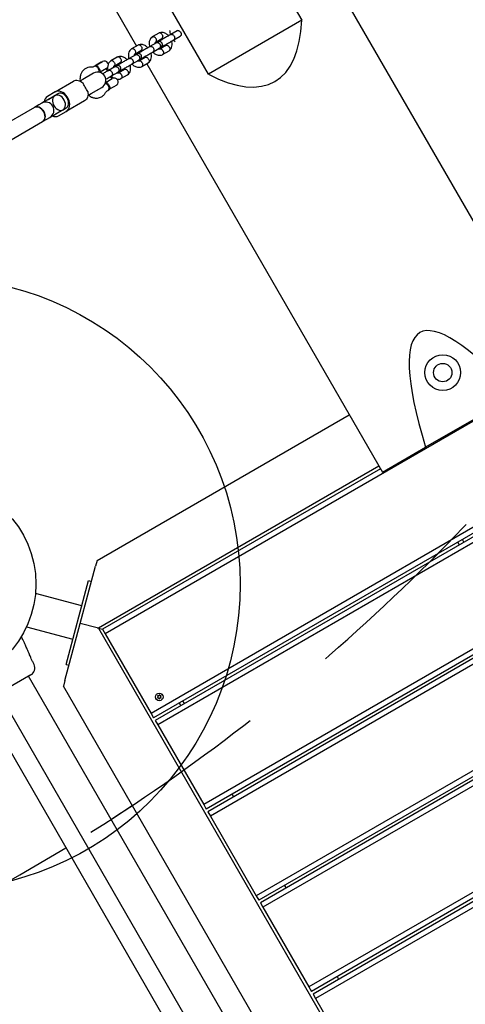
# Model space of a CAD drawing. Units: millimetres. Extents: x 7719 to 25297, y 16780 to 29903.
# Drawn here: x 19986 to 20422, y 20416 to 21379 of the extents above; entities that cross this region are included whole.
import ezdxf

# ---------------------------------------------------------------- set-up
doc = ezdxf.new("R2010")
doc.units = ezdxf.units.MM
doc.header["$LTSCALE"] = 150
doc.linetypes.add('HIDDEN', pattern=[1.905, 1.27, -0.635])
doc.layers.add('DASHED', color=7, linetype='HIDDEN', lineweight=25)
doc.layers.add('IMPACT_AREA', color=3, linetype='Continuous')
doc.layers.add('MOUNTING_HOLES', color=1, linetype='Continuous')

msp = doc.modelspace()

# ---------------------------------------------------------------- linework, layer by layer
at = {"color": 7, "linetype": 'Continuous', "lineweight": 25}
for p, q in [((19941.56, 21627.15), (20099.91, 21352.88)), ((20212.14, 21463.84), (20261.65, 21378.09)), ((20513.83, 21035.94), (20283.1, 21435.58)), ((20170.41, 21325.42), (20120.9, 21411.16)), ((20261.65, 21378.09), (20170.41, 21325.42)), ((20121.8, 21365.52), (20115.32, 21361.78)), ((20139.78, 21367.83), (20133.46, 21364.18)), ((20136.46, 21358.98), (20142.78, 21362.63)), ((20140.13, 21368.03), (20139.55, 21367.7)), ((20142.55, 21362.5), (20142.81, 21362.65)), ((20101.48, 21353.79), (20095, 21350.05)), ((20119.46, 21356.1), (20113.14, 21352.45)), ((20118.7, 21356.81), (20124.62, 21360.23)), ((20128.68, 21353.35), (20122.64, 21349.86)), ((20136.12, 21358.79), (20137.83, 21357.29)), ((20099.15, 21344.37), (20092.82, 21340.72)), ((20098.39, 21345.08), (20104.31, 21348.5)), ((20102.9, 21347.69), (20103.4, 21346.83)), ((20111.21, 21351.33), (20110.99, 21351.21)), ((20116.14, 21347.25), (20122.46, 21350.9)), ((20121.26, 21350.21), (20122.31, 21350.81)), ((20125.31, 21344.47), (20131.79, 21348.22)), ((20060.57, 21334.18), (20058.26, 21332.85)), ((20060.54, 21334.24), (20060.51, 21334.15)), ((20065.47, 21337.09), (20060.54, 21334.24)), ((20060.57, 21334.18), (20066.62, 21337.67)), ((20065.56, 21337.06), (20065.47, 21337.09)), ((20081.16, 21342.06), (20074.68, 21338.32)), ((20078.07, 21333.35), (20083.99, 21336.77)), ((20090.89, 21339.6), (20090.67, 21339.48)), ((20095.82, 21335.52), (20102.15, 21339.17)), ((20100.94, 21338.48), (20101.99, 21339.08)), ((20108.36, 21341.61), (20102.33, 21338.13)), ((20104.99, 21332.74), (20111.47, 21336.49)), ((20106.4, 21341.63), (20106.9, 21340.77)), ((20109.9, 21335.58), (20340.62, 20935.94)), ((20057.96, 21326.37), (20047.53, 21320.34)), ((20053.26, 21323.65), (20053.77, 21324.1)), ((20063.93, 21327.19), (20064.43, 21327.49)), ((20070.48, 21330.98), (20064.43, 21327.49)), ((20071.6, 21328.47), (20070.23, 21330.83)), ((20078.83, 21332.64), (20072.5, 21328.99)), ((20075.5, 21323.79), (20081.83, 21327.44)), ((20080.62, 21326.75), (20081.67, 21327.35)), ((20088.04, 21329.88), (20082.01, 21326.4)), ((20084.67, 21321.01), (20091.16, 21324.75)), ((20020.22, 21308.04), (20038.15, 21318.39)), ((20047.53, 21320.34), (20044.38, 21318.53)), ((20070.17, 21317.55), (20069.66, 21317.26)), ((20070.17, 21317.55), (20076.22, 21321.05)), ((20080.83, 21314.78), (20073.51, 21310.56)), ((20075.97, 21320.9), (20074.6, 21323.27)), ((20080.83, 21314.78), (20080.75, 21314.83)), ((20020.22, 21308.04), (20012.7, 21303.7)), ((20014.2, 21301.1), (20021.72, 21305.44)), ((20022.98, 21306.17), (20019.99, 21304.44)), ((20052.38, 21304.67), (20055.53, 21306.49)), ((20055.53, 21306.49), (20065.96, 21312.51)), ((20061.91, 21310.01), (20061.26, 21309.79)), ((20071.72, 21309.52), (20073.51, 21310.56)), ((20004.24, 21295.35), (20000.03, 21292.92)), ((20007.11, 21297), (20004.24, 21295.35)), ((20009.94, 21298.64), (20007.11, 21297)), ((20012.95, 21300.38), (20009.94, 21298.64)), ((20012.95, 21300.38), (20013.61, 21300.68)), ((20019.39, 21304.03), (20013.61, 21300.68)), ((20049.15, 21299.34), (20031.22, 21288.99)), ((20000.03, 21292.92), (19822.82, 21190.61)), ((20017.94, 21284.79), (20020.95, 21286.52)), ((20021.54, 21286.94), (20020.95, 21286.52)), ((20027.33, 21290.28), (20021.54, 21286.94)), ((20022.2, 21287.24), (20029.72, 21291.59)), ((20023.7, 21284.65), (20031.22, 21288.99)), ((20027.99, 21290.59), (20030.98, 21292.31)), ((19830.12, 21176.35), (20008.03, 21279.06)), ((20008.03, 21279.06), (20012.24, 21281.49)), ((20012.24, 21281.49), (20015.11, 21283.15)), ((20015.1, 21283.15), (20017.94, 21284.79)), ((20786.3, 21192.01), (20069.23, 20778.01)), ((20831.3, 21114.07), (20114.23, 20700.07)), ((20833.8, 21109.74), (20116.73, 20695.74)), ((20835.3, 21107.14), (20118.23, 20693.14)), ((20837.8, 21102.81), (20120.73, 20688.81)), ((20882.8, 21024.87), (20165.73, 20610.87)), ((20885.3, 21020.54), (20168.23, 20606.54)), ((20886.8, 21017.94), (20169.73, 20603.94)), ((20889.3, 21013.61), (20172.23, 20599.61)), ((20471.5, 21011.51), (20382.95, 20960.38)), ((20061.35, 20849.67), (20308.16, 20992.17)), ((20340.62, 20935.94), (20382.95, 20960.38)), ((20337.16, 20941.94), (20062.63, 20783.44)), ((20338.66, 20939.34), (20066.73, 20782.34)), ((20934.3, 20935.67), (20217.23, 20521.67)), ((20936.8, 20931.34), (20219.73, 20517.34)), ((20938.3, 20928.74), (20221.23, 20514.74)), ((20940.8, 20924.41), (20223.73, 20510.41)), ((20416.15, 20865.14), (20414.65, 20867.74)), ((20420.48, 20867.64), (20418.98, 20870.24)), ((20044.88, 20788.2), (20059.88, 20844.2)), ((20061.35, 20849.67), (20059.88, 20844.2)), ((20985.8, 20846.47), (20268.73, 20432.47)), ((20988.3, 20842.14), (20271.23, 20428.14)), ((20989.8, 20839.54), (20272.73, 20425.54)), ((20992.3, 20835.21), (20275.23, 20421.21)), ((20050.39, 20820.37), (20052.98, 20830.02)), ((20052.98, 20830.02), (20055.88, 20829.25)), ((20046.34, 20805.25), (20001.02, 20817.39)), ((20033.57, 20757.58), (20050.39, 20820.37)), ((19992.29, 20784.84), (20037.62, 20772.7)), ((20029.87, 20732.19), (20044.88, 20788.2)), ((20061.27, 20783.8), (20044.88, 20788.2)), ((20062.63, 20783.44), (20061.27, 20783.8)), ((20061.27, 20783.8), (20062.63, 20783.44)), ((20062.63, 20783.44), (20066.73, 20782.34)), ((20062.63, 20783.44), (20479.63, 20061.17)), ((20066.73, 20782.34), (20069.23, 20778.01)), ((20069.23, 20778.01), (20114.23, 20700.07)), ((20030.98, 20747.92), (20033.57, 20757.58)), ((19999.69, 20747.91), (19998.83, 20749.81)), ((20030.98, 20747.92), (20033.88, 20747.14)), ((19996.37, 20737.68), (19963.04, 20718.43)), ((20404.81, 20025.48), (19994.31, 20736.48)), ((20029.87, 20732.19), (20028.41, 20726.73)), ((19965.12, 20719.63), (20375.62, 20008.63)), ((20413.41, 20059.89), (20028.41, 20726.73)), ((19949.1, 20710.38), (20359.6, 19999.38)), ((20141.85, 20710.24), (20143.35, 20707.64)), ((20146.81, 20709.64), (20145.31, 20712.24)), ((20114.23, 20700.07), (20116.73, 20695.74)), ((20118.23, 20693.14), (20120.73, 20688.81)), ((20120.73, 20688.81), (20165.73, 20610.87)), ((20193.35, 20621.04), (20194.85, 20618.44)), ((20165.73, 20610.87), (20168.23, 20606.54)), ((20169.73, 20603.94), (20172.23, 20599.61)), ((20172.23, 20599.61), (20217.23, 20521.67)), ((20244.85, 20531.84), (20246.35, 20529.24)), ((20217.23, 20521.67), (20219.73, 20517.34)), ((20221.23, 20514.74), (20223.73, 20510.41)), ((20223.73, 20510.41), (20268.73, 20432.47)), ((20296.35, 20442.64), (20297.85, 20440.04)), ((20268.73, 20432.47), (20271.23, 20428.14)), ((20272.73, 20425.54), (20275.23, 20421.21)), ((20275.23, 20421.21), (20320.23, 20343.26))]:
    msp.add_line(p, q, dxfattribs=at)
at = {"color": 7, "linetype": 'Continuous', "lineweight": 25, "flags": 128}
for points in [[(20047.62, 21316.46), (20046.46, 21317.38), (20045.24, 21318.12), (20044, 21318.68), (20042.74, 21319.03), (20041.5, 21319.19), (20040.31, 21319.13), (20039.19, 21318.86), (20038.15, 21318.39)], [(20069.39, 21316.46), (20070.14, 21316.23), (20071.07, 21315.64), (20071.88, 21314.78), (20072.48, 21313.73), (20072.83, 21312.6), (20072.87, 21311.49), (20072.61, 21310.52), (20072.08, 21309.78), (20071.8, 21309.57)], [(20027.99, 21290.59), (20028.97, 21291.37), (20029.73, 21292.44), (20030.21, 21293.75), (20030.4, 21295.24), (20030.29, 21296.83), (20029.89, 21298.45), (20029.21, 21300.03), (20028.29, 21301.49), (20027.17, 21302.77), (20025.9, 21303.8), (20024.53, 21304.54), (20023.15, 21304.94), (20021.8, 21305), (20020.56, 21304.71), (20019.47, 21304.09), (20018.6, 21303.16), (20017.98, 21301.96), (20017.64, 21300.55), (20017.59, 21299.01), (20017.85, 21297.39), (20018.39, 21295.78), (20019.2, 21294.25), (20020.23, 21292.87), (20021.43, 21291.71), (20022.76, 21290.82), (20024.14, 21290.25), (20025.51, 21290.01), (20026.82, 21290.13), (20027.99, 21290.59)], [(20031.22, 21288.99), (20032.4, 21289.88), (20033.34, 21291.07), (20034.03, 21292.51), (20034.43, 21294.16), (20034.54, 21295.95), (20034.35, 21297.83), (20033.86, 21299.74), (20033.1, 21301.6), (20032.08, 21303.36), (20030.85, 21304.95), (20029.44, 21306.33), (20027.91, 21307.43), (20026.3, 21308.24), (20024.68, 21308.71), (20023.09, 21308.84), (20021.58, 21308.61), (20020.22, 21308.04)], [(20030.98, 21292.31), (20031.4, 21292.59), (20032.28, 21293.47), (20032.92, 21294.61), (20033.29, 21295.96), (20033.39, 21297.45), (20033.19, 21299.03), (20032.72, 21300.61), (20031.99, 21302.13), (20031.04, 21303.53), (20029.9, 21304.73), (20028.64, 21305.68), (20027.29, 21306.35), (20025.94, 21306.7), (20024.63, 21306.71), (20023.43, 21306.39), (20022.98, 21306.17)], [(20052.21, 21308.5), (20052.43, 21307.04), (20052.46, 21305.62), (20052.32, 21304.26), (20052, 21302.99), (20051.52, 21301.85), (20050.87, 21300.84), (20050.08, 21300), (20049.15, 21299.34)], [(20008.03, 21279.06), (20009.02, 21279.85), (20009.77, 21280.92), (20010.25, 21282.23), (20010.45, 21283.71), (20010.34, 21285.31), (20009.94, 21286.93), (20009.26, 21288.51), (20008.34, 21289.97), (20007.21, 21291.25), (20005.94, 21292.28), (20004.58, 21293.01), (20003.19, 21293.42), (20001.84, 21293.48), (20000.6, 21293.19), (20000.03, 21292.92)], [(20000.03, 21292.92), (20000.31, 21293.07), (20001.52, 21293.44), (20002.85, 21293.47), (20004.23, 21293.15), (20005.61, 21292.49), (20006.91, 21291.53), (20008.07, 21290.31), (20009.05, 21288.89)], [(20009.05, 21288.89), (20009.79, 21287.33), (20010.26, 21285.71), (20010.45, 21284.1), (20010.33, 21282.59), (20009.92, 21281.23), (20009.23, 21280.09), (20008.3, 21279.23), (20008.03, 21279.06)], [(19998.83, 20749.81), (19998.83, 20749.81), (19998.83, 20749.81), (19998.61, 20750.18), (19998.17, 20750.98), (19997.58, 20752.12), (19996.94, 20753.49), (19996.32, 20754.94), (19995.76, 20756.31), (19995.33, 20757.43), (19995.05, 20758.15), (19994.95, 20758.39), (19994.95, 20758.39)]]:
    msp.add_lwpolyline(points, dxfattribs=at)
at = {"color": 7, "linetype": 'Continuous', "lineweight": 25}
for centre, radius in [((20399.77, 21033.51), 17.5), ((20399.77, 21033.51), 9), ((19901.44, 20826.63), 100), ((20122.22, 20716.23), 3.7)]:
    msp.add_circle(centre, radius, dxfattribs=at)
for centre, radius, start, end in [((20068.55, 21334.33), 3.87, 300, 120), ((20061.96, 21319.44), 8, 300, 120), ((20059.4, 21330.67), 2.46, 62.5312, 115.58518), ((20058.59, 21328.6), 4.68, 344.56526, 65.36961), ((20078.15, 21317.7), 3.87, 312.17079, 120), ((20011.11, 21290.08), 8, 300, 120), ((20016.66, 21297.65), 7.23, 123.21076, 174.32358), ((20016.31, 21297.45), 4.22, 120.01389, 129.89557), ((20020.09, 21290.9), 4.22, 290.10443, 299.98611), ((20020.45, 21290.97), 7.11, 245.23425, 297.2314), ((19992.39, 20744.62), 8, 300.55687, 24.16955), ((20122.22, 20716.23), 2, 147.03211, 152.96727), ((20122.22, 20716.23), 2, 87.03211, 92.96727), ((20122.22, 20716.23), 2, 27.03211, 32.96727), ((20122.22, 20716.23), 2, 207.03211, 212.96727), ((20122.22, 20716.23), 2, 267.03211, 272.96727), ((20122.22, 20716.23), 2, 327.03211, 332.96727)]:
    msp.add_arc(centre, radius, start, end, dxfattribs=at)
for centre, major_axis, ratio, start_param, end_param in [((20106.39, 21541.65), (-128.98, 223.4), 0.38765, 2.586782, 3.696404), ((20732.96, 20456.4), (-355.73, 616.15), 0.140555, 5.746573, 6.819798)]:
    msp.add_ellipse(centre, major_axis=major_axis, ratio=ratio, start_param=start_param, end_param=end_param, dxfattribs=at)
for points, knots in [([(20125.07, 21363.95), (20125.07, 21363.96), (20124.9, 21364.27), (20124.49, 21364.83), (20123.75, 21365.42), (20122.94, 21365.74), (20122.3, 21365.71), (20121.91, 21365.6), (20121.79, 21365.51), (20121.77, 21365.49)], [0, 0, 0, 0, 0.008575, 0.223306, 0.438036, 0.652739, 0.867401, 0.973557, 1, 1, 1, 1]), ([(20131.31, 21362.94), (20130.67, 21363.57), (20129.6, 21364.61), (20127.73, 21365.58), (20125.89, 21366.14), (20123.79, 21366.25), (20122.49, 21365.78), (20121.82, 21365.53)], [0, 0, 0, 0, 0.234501, 0.391845, 0.572822, 0.777637, 1, 1, 1, 1]), ([(20133.55, 21364.23), (20133.17, 21364.01), (20132.38, 21363.55), (20130.9, 21362.7), (20129.27, 21361.76), (20127.57, 21360.78), (20125.93, 21359.83), (20124.61, 21359.08), (20123.39, 21358.35), (20123.89, 21358.71), (20122.59, 21357.84), (20122.34, 21357.4), (20122.25, 21357.23)], [0, 0, 0, 0, 0.097498, 0.199708, 0.306644, 0.418302, 0.534678, 0.655768, 0.781567, 0.912071, 0.966538, 1, 1, 1, 1]), ([(20125.07, 21363.95), (20125.08, 21363.94), (20125.25, 21363.63), (20125.5, 21362.98), (20125.6, 21362.01), (20125.44, 21361.14), (20125.08, 21360.58), (20124.78, 21360.31), (20124.65, 21360.25), (20124.62, 21360.23)], [0, 0, 0, 0, 0.008575, 0.223309, 0.438042, 0.652763, 0.867436, 0.973585, 1, 1, 1, 1]), ([(20132.74, 21368.26), (20132.68, 21368.03), (20132.43, 21366.91), (20132.59, 21365.4), (20133.03, 21364.24), (20133.13, 21363.99)], [0, 0, 0, 0, 0.176752, 0.824619, 1, 1, 1, 1]), ([(20133.46, 21364.18), (20133.47, 21364.18), (20133.48, 21364.19), (20133.52, 21364.21), (20133.65, 21364.28), (20134.01, 21364.4), (20134.65, 21364.39), (20135.45, 21364.07), (20136.19, 21363.47), (20136.7, 21362.79), (20137.08, 21362.04), (20137.31, 21361.24), (20137.33, 21360.32), (20137.08, 21359.54), (20136.73, 21359.16), (20136.5, 21359.01), (20136.47, 21358.99), (20136.46, 21358.98)], [0, 0, 0, 0, 0.004287, 0.007532, 0.020515, 0.072606, 0.17788, 0.285229, 0.392559, 0.499869, 0.552939, 0.660235, 0.767535, 0.874875, 0.982214, 0.995713, 1, 1, 1, 1]), ([(20139.73, 21367.8), (20139.74, 21367.81), (20139.97, 21367.94), (20140.48, 21368.08), (20141.31, 21367.98), (20142.14, 21367.56), (20142.74, 21366.99), (20143.12, 21366.44), (20143.36, 21366), (20143.6, 21365.38), (20143.74, 21364.57), (20143.62, 21363.68), (20143.26, 21363.01), (20142.91, 21362.71), (20142.74, 21362.61), (20142.73, 21362.61)], [0, 0, 0, 0, 0.0042865, 0.1116213, 0.2189554, 0.3262763, 0.4335768, 0.4866395, 0.5396978, 0.5927561, 0.7000285, 0.8073133, 0.9146378, 0.9957135, 1, 1, 1, 1]), ([(20104.76, 21352.22), (20104.75, 21352.23), (20104.58, 21352.54), (20104.17, 21353.1), (20103.43, 21353.69), (20102.62, 21354.01), (20101.98, 21353.98), (20101.6, 21353.86), (20101.47, 21353.78), (20101.45, 21353.76)], [0, 0, 0, 0, 0.008575, 0.223306, 0.438036, 0.652739, 0.867401, 0.973557, 1, 1, 1, 1]), ([(20110.99, 21351.21), (20110.35, 21351.84), (20109.28, 21352.88), (20107.41, 21353.85), (20105.57, 21354.41), (20103.48, 21354.52), (20102.18, 21354.05), (20101.5, 21353.8)], [0, 0, 0, 0, 0.234501, 0.391845, 0.572822, 0.777637, 1, 1, 1, 1]), ([(20115.29, 21361.77), (20114.74, 21361.3), (20113.71, 21360.42), (20112.62, 21358.34), (20112.18, 21355.88), (20112.26, 21353.67), (20112.72, 21352.51), (20112.81, 21352.26)], [0, 0, 0, 0, 0.221548, 0.410334, 0.674875, 0.930737, 1, 1, 1, 1]), ([(20118.8, 21360.33), (20118.79, 21360.34), (20118.61, 21360.64), (20118.17, 21361.18), (20117.39, 21361.75), (20116.55, 21362.05), (20115.89, 21362.02), (20115.45, 21361.87), (20115.28, 21361.75), (20115.21, 21361.7)], [0, 0, 0, 0, 0.008154, 0.212339, 0.416523, 0.620681, 0.824801, 0.925743, 1, 1, 1, 1]), ([(20118.26, 21355.41), (20118.26, 21355.55), (20118.26, 21355.93), (20118.36, 21356.3), (20118.49, 21356.6), (20118.6, 21356.76), (20118.71, 21356.83), (20118.74, 21356.86)], [0, 0, 0, 0, 0.190992, 0.482013, 0.688655, 0.904106, 1, 1, 1, 1]), ([(20119.28, 21355.99), (20119.17, 21355.93), (20118.9, 21355.78), (20118.5, 21355.55), (20118.26, 21355.41)], [0, 0, 0, 0, 0.392545, 1, 1, 1, 1]), ([(20118.8, 21360.33), (20118.81, 21360.32), (20118.99, 21360.02), (20119.27, 21359.38), (20119.42, 21358.44), (20119.28, 21357.59), (20119, 21357.08), (20118.77, 21356.9), (20118.73, 21356.87)], [0, 0, 0, 0, 0.009422, 0.245357, 0.481293, 0.717215, 0.953084, 1, 1, 1, 1]), ([(20120.78, 21356.86), (20120.77, 21356.85), (20120.75, 21356.84), (20120.37, 21356.62), (20119.69, 21356.23), (20119.24, 21355.97)], [0, 0, 0, 0, 0.218476, 0.47968, 1, 1, 1, 1]), ([(20119.41, 21356.07), (20119.42, 21356.08), (20119.65, 21356.21), (20120.16, 21356.35), (20120.99, 21356.25), (20121.82, 21355.83), (20122.42, 21355.25), (20122.81, 21354.71), (20123.04, 21354.27), (20123.28, 21353.65), (20123.42, 21352.84), (20123.3, 21351.95), (20122.94, 21351.28), (20122.6, 21350.98), (20122.42, 21350.88), (20122.41, 21350.88)], [0, 0, 0, 0, 0.0042865, 0.1116213, 0.2189554, 0.3262763, 0.4335768, 0.4866395, 0.5396978, 0.5927561, 0.7000285, 0.8073133, 0.9146378, 0.9957135, 1, 1, 1, 1]), ([(20123.79, 21351.67), (20124.05, 21351.86), (20124.55, 21352.2), (20125, 21352.92), (20125.24, 21353.58), (20125.32, 21354.27), (20125.25, 21354.9), (20125.05, 21355.5), (20124.73, 21356.07), (20124.25, 21356.58), (20123.59, 21357.01), (20122.82, 21357.27), (20121.81, 21357.31), (20121.15, 21357.02), (20120.79, 21356.87)], [0, 0, 0, 0, 0.101789, 0.190491, 0.264742, 0.32526, 0.4117, 0.465578, 0.524796, 0.618993, 0.686973, 0.772663, 0.877672, 1, 1, 1, 1]), ([(20124.39, 21360.11), (20124.46, 21360.14), (20124.59, 21360.18), (20124.78, 21360.18), (20125.03, 21360.13), (20125.37, 21360.04), (20125.69, 21359.87), (20125.85, 21359.79)], [0, 0, 0, 0, 0.221967, 0.4134, 0.586498, 0.806886, 1, 1, 1, 1]), ([(20124.86, 21352.76), (20124.98, 21352.76), (20125.49, 21352.72), (20125.96, 21352.95), (20126.32, 21353.13)], [0, 0, 0, 0, 0.242099, 1, 1, 1, 1]), ([(20126.32, 21353.13), (20126.37, 21353.16), (20126.47, 21353.22), (20127.11, 21353.59), (20128.13, 21354.17), (20129.52, 21354.98), (20131.22, 21355.96), (20133.08, 21357.04), (20134.99, 21358.13), (20136.02, 21358.73), (20136.55, 21359.04)], [0, 0, 0, 0, 0.106878, 0.218941, 0.336185, 0.458607, 0.586202, 0.718965, 0.856892, 1, 1, 1, 1]), ([(20128.85, 21354.59), (20128.84, 21354.44), (20128.84, 21354.06), (20128.75, 21353.69), (20128.61, 21353.39), (20128.51, 21353.24), (20128.4, 21353.16), (20128.37, 21353.14)], [0, 0, 0, 0, 0.19099, 0.482011, 0.688652, 0.904104, 1, 1, 1, 1]), ([(20132.07, 21351.84), (20132.06, 21351.85), (20131.88, 21352.15), (20131.44, 21352.69), (20130.65, 21353.26), (20129.81, 21353.56), (20129.16, 21353.53), (20128.77, 21353.4), (20128.65, 21353.32), (20128.62, 21353.3)], [0, 0, 0, 0, 0.008575, 0.223309, 0.438042, 0.652763, 0.867436, 0.973585, 1, 1, 1, 1]), ([(20131.81, 21348.23), (20132.37, 21348.7), (20133.4, 21349.57), (20134.49, 21351.65), (20134.93, 21354.12), (20134.84, 21356.32), (20134.39, 21357.49), (20134.29, 21357.73)], [0, 0, 0, 0, 0.2215478, 0.4103337, 0.6748753, 0.9307376, 1, 1, 1, 1]), ([(20094.97, 21350.04), (20094.42, 21349.57), (20093.39, 21348.69), (20092.3, 21346.61), (20091.86, 21344.15), (20091.94, 21341.94), (20092.4, 21340.78), (20092.49, 21340.53)], [0, 0, 0, 0, 0.221548, 0.410334, 0.674875, 0.930737, 1, 1, 1, 1]), ([(20098.48, 21348.6), (20098.48, 21348.61), (20098.29, 21348.91), (20097.85, 21349.45), (20097.07, 21350.02), (20096.23, 21350.32), (20095.57, 21350.29), (20095.14, 21350.14), (20094.97, 21350.02), (20094.89, 21349.97)], [0, 0, 0, 0, 0.008154, 0.212339, 0.416523, 0.620681, 0.824801, 0.925743, 1, 1, 1, 1]), ([(20097.94, 21343.68), (20097.94, 21343.82), (20097.95, 21344.2), (20098.04, 21344.57), (20098.18, 21344.87), (20098.28, 21345.02), (20098.39, 21345.1), (20098.42, 21345.13)], [0, 0, 0, 0, 0.190992, 0.482013, 0.688655, 0.904106, 1, 1, 1, 1]), ([(20098.96, 21344.26), (20098.85, 21344.2), (20098.59, 21344.05), (20098.19, 21343.82), (20097.94, 21343.68)], [0, 0, 0, 0, 0.392545, 1, 1, 1, 1]), ([(20098.48, 21348.6), (20098.49, 21348.59), (20098.67, 21348.29), (20098.95, 21347.65), (20099.1, 21346.71), (20098.96, 21345.86), (20098.68, 21345.35), (20098.45, 21345.17), (20098.41, 21345.14)], [0, 0, 0, 0, 0.009422, 0.245357, 0.481293, 0.717215, 0.953084, 1, 1, 1, 1]), ([(20100.46, 21345.13), (20100.45, 21345.12), (20100.43, 21345.11), (20100.05, 21344.89), (20099.37, 21344.5), (20098.92, 21344.24)], [0, 0, 0, 0, 0.218476, 0.47968, 1, 1, 1, 1]), ([(20099.1, 21344.34), (20099.11, 21344.35), (20099.33, 21344.48), (20099.84, 21344.62), (20100.68, 21344.52), (20101.5, 21344.1), (20102.1, 21343.52), (20102.49, 21342.98), (20102.72, 21342.54), (20102.96, 21341.92), (20103.1, 21341.11), (20102.98, 21340.22), (20102.63, 21339.55), (20102.28, 21339.25), (20102.11, 21339.15), (20102.1, 21339.15)], [0, 0, 0, 0, 0.0042865, 0.1116213, 0.2189554, 0.3262763, 0.4335768, 0.4866395, 0.5396978, 0.5927561, 0.7000285, 0.8073133, 0.9146378, 0.9957135, 1, 1, 1, 1]), ([(20103.47, 21339.94), (20103.74, 21340.13), (20104.23, 21340.47), (20104.69, 21341.19), (20104.92, 21341.85), (20105, 21342.54), (20104.93, 21343.17), (20104.73, 21343.77), (20104.41, 21344.34), (20103.93, 21344.85), (20103.27, 21345.27), (20102.5, 21345.53), (20101.49, 21345.58), (20100.83, 21345.29), (20100.47, 21345.14)], [0, 0, 0, 0, 0.101789, 0.190491, 0.264742, 0.32526, 0.4117, 0.465578, 0.524796, 0.618993, 0.686973, 0.772663, 0.877672, 1, 1, 1, 1]), ([(20113.23, 21352.5), (20112.85, 21352.28), (20112.06, 21351.82), (20110.58, 21350.97), (20108.95, 21350.03), (20107.25, 21349.05), (20105.61, 21348.1), (20104.29, 21347.35), (20103.07, 21346.61), (20103.57, 21346.98), (20102.28, 21346.11), (20102.02, 21345.67), (20101.93, 21345.5)], [0, 0, 0, 0, 0.097498, 0.199708, 0.306644, 0.418302, 0.534678, 0.655768, 0.781567, 0.912071, 0.966538, 1, 1, 1, 1]), ([(20104.07, 21348.38), (20104.14, 21348.41), (20104.27, 21348.45), (20104.46, 21348.45), (20104.71, 21348.4), (20105.05, 21348.31), (20105.38, 21348.14), (20105.53, 21348.06)], [0, 0, 0, 0, 0.221967, 0.4134, 0.586498, 0.806886, 1, 1, 1, 1]), ([(20104.76, 21352.22), (20104.76, 21352.21), (20104.93, 21351.9), (20105.18, 21351.25), (20105.28, 21350.28), (20105.12, 21349.41), (20104.76, 21348.85), (20104.47, 21348.58), (20104.33, 21348.52), (20104.3, 21348.5)], [0, 0, 0, 0, 0.008575, 0.223309, 0.438042, 0.652763, 0.867436, 0.973585, 1, 1, 1, 1]), ([(20106, 21341.4), (20106.05, 21341.43), (20106.15, 21341.49), (20106.79, 21341.86), (20107.81, 21342.44), (20109.2, 21343.25), (20110.9, 21344.23), (20112.77, 21345.3), (20114.67, 21346.4), (20115.71, 21347), (20116.23, 21347.31)], [0, 0, 0, 0, 0.106878, 0.218941, 0.336185, 0.458607, 0.586202, 0.718965, 0.856892, 1, 1, 1, 1]), ([(20111.5, 21336.5), (20112.05, 21336.97), (20113.08, 21337.84), (20114.17, 21339.92), (20114.61, 21342.38), (20114.53, 21344.59), (20114.07, 21345.76), (20113.98, 21346)], [0, 0, 0, 0, 0.2215478, 0.4103337, 0.6748753, 0.9307376, 1, 1, 1, 1]), ([(20113.14, 21352.45), (20113.15, 21352.45), (20113.16, 21352.46), (20113.2, 21352.48), (20113.34, 21352.55), (20113.69, 21352.67), (20114.33, 21352.66), (20115.13, 21352.34), (20115.88, 21351.74), (20116.39, 21351.06), (20116.76, 21350.31), (20117, 21349.51), (20117.01, 21348.59), (20116.76, 21347.81), (20116.41, 21347.43), (20116.18, 21347.28), (20116.15, 21347.26), (20116.14, 21347.25)], [0, 0, 0, 0, 0.004287, 0.007532, 0.020515, 0.072606, 0.17788, 0.285229, 0.392559, 0.499869, 0.552939, 0.660235, 0.767535, 0.874875, 0.982214, 0.995713, 1, 1, 1, 1]), ([(20115.8, 21347.06), (20116.44, 21346.43), (20117.51, 21345.38), (20119.38, 21344.41), (20121.22, 21343.86), (20123.31, 21343.75), (20124.61, 21344.22), (20125.29, 21344.46)], [0, 0, 0, 0, 0.234499, 0.391844, 0.572821, 0.777636, 1, 1, 1, 1]), ([(20122.72, 21349.88), (20122.65, 21349.86), (20122.52, 21349.81), (20122.33, 21349.82), (20122.08, 21349.86), (20121.74, 21349.96), (20121.41, 21350.13), (20121.26, 21350.21)], [0, 0, 0, 0, 0.221965, 0.413399, 0.586498, 0.806888, 1, 1, 1, 1]), ([(20122.24, 21350.77), (20122.69, 21351.03), (20123.37, 21351.43), (20123.75, 21351.65), (20123.77, 21351.66), (20123.78, 21351.66)], [0, 0, 0, 0, 0.52032, 0.781524, 1, 1, 1, 1]), ([(20125.79, 21348.22), (20125.79, 21348.23), (20125.78, 21348.25), (20125.74, 21348.3), (20125.64, 21348.49), (20125.33, 21348.92), (20124.76, 21349.5), (20123.98, 21349.91), (20123.24, 21350.04), (20122.85, 21349.89), (20122.69, 21349.83)], [0, 0, 0, 0, 0.009146, 0.016068, 0.043761, 0.15488, 0.379443, 0.608452, 0.837425, 1, 1, 1, 1]), ([(20125.79, 21348.22), (20125.8, 21348.2), (20125.81, 21348.18), (20125.84, 21348.13), (20125.94, 21347.94), (20126.14, 21347.44), (20126.31, 21346.64), (20126.25, 21345.72), (20125.92, 21344.97), (20125.52, 21344.56), (20125.24, 21344.45), (20125.19, 21344.43)], [0, 0, 0, 0, 0.008157, 0.01433, 0.039028, 0.13813, 0.338409, 0.542635, 0.746825, 0.950977, 1, 1, 1, 1]), ([(20132.07, 21351.84), (20132.07, 21351.83), (20132.26, 21351.53), (20132.54, 21350.89), (20132.68, 21349.95), (20132.55, 21349.09), (20132.21, 21348.55), (20131.91, 21348.28), (20131.78, 21348.21), (20131.75, 21348.2)], [0, 0, 0, 0, 0.008575, 0.223306, 0.438036, 0.652739, 0.867401, 0.973557, 1, 1, 1, 1]), ([(20060.57, 21334.18), (20060.57, 21334.18), (20060.57, 21334.18), (20060.62, 21334.18), (20060.88, 21334.04), (20061.33, 21333.67), (20061.78, 21333.21), (20062.21, 21332.73), (20062.86, 21331.84), (20063.48, 21330.79), (20064.01, 21329.62), (20064.35, 21328.54), (20064.48, 21327.71), (20064.45, 21327.49), (20064.43, 21327.49), (20064.43, 21327.49)], [0, 0, 0, 0, 0.000907, 0.045033, 0.158376, 0.272322, 0.282975, 0.367849, 0.449547, 0.534113, 0.629399, 0.739957, 0.849877, 0.999093, 1, 1, 1, 1]), ([(20074.66, 21338.31), (20074.09, 21337.84), (20073.08, 21337.01), (20072.51, 21335.77), (20072.26, 21335.23)], [0, 0, 0, 0, 0.56124, 1, 1, 1, 1]), ([(20078.16, 21336.87), (20078.16, 21336.88), (20077.97, 21337.18), (20077.53, 21337.72), (20076.75, 21338.29), (20075.91, 21338.59), (20075.25, 21338.56), (20074.82, 21338.41), (20074.65, 21338.29), (20074.58, 21338.24)], [0, 0, 0, 0, 0.008154, 0.212339, 0.416523, 0.620681, 0.824801, 0.925743, 1, 1, 1, 1]), ([(20078.16, 21336.87), (20078.17, 21336.85), (20078.35, 21336.56), (20078.63, 21335.92), (20078.78, 21334.98), (20078.64, 21334.13), (20078.36, 21333.62), (20078.13, 21333.44), (20078.09, 21333.41)], [0, 0, 0, 0, 0.009422, 0.245357, 0.481293, 0.717215, 0.953084, 1, 1, 1, 1]), ([(20083.16, 21328.21), (20083.42, 21328.4), (20083.91, 21328.74), (20084.37, 21329.46), (20084.6, 21330.12), (20084.68, 21330.81), (20084.61, 21331.44), (20084.41, 21332.04), (20084.09, 21332.61), (20083.62, 21333.12), (20082.96, 21333.54), (20082.18, 21333.8), (20081.17, 21333.85), (20080.51, 21333.56), (20080.16, 21333.41)], [0, 0, 0, 0, 0.101789, 0.190491, 0.264742, 0.32526, 0.4117, 0.465578, 0.524796, 0.618993, 0.686973, 0.772663, 0.877672, 1, 1, 1, 1]), ([(20084.44, 21340.49), (20084.43, 21340.5), (20084.26, 21340.81), (20083.86, 21341.37), (20083.11, 21341.96), (20082.3, 21342.28), (20081.66, 21342.25), (20081.28, 21342.13), (20081.15, 21342.05), (20081.13, 21342.03)], [0, 0, 0, 0, 0.008575, 0.223306, 0.438036, 0.652739, 0.867401, 0.973557, 1, 1, 1, 1]), ([(20090.67, 21339.48), (20090.03, 21340.11), (20088.96, 21341.15), (20087.1, 21342.12), (20085.25, 21342.68), (20083.16, 21342.78), (20081.86, 21342.32), (20081.18, 21342.07)], [0, 0, 0, 0, 0.234501, 0.391845, 0.572822, 0.777637, 1, 1, 1, 1]), ([(20092.92, 21340.77), (20092.53, 21340.55), (20091.74, 21340.09), (20090.26, 21339.24), (20088.63, 21338.3), (20086.93, 21337.32), (20085.29, 21336.37), (20083.98, 21335.62), (20082.75, 21334.88), (20083.25, 21335.25), (20081.96, 21334.38), (20081.71, 21333.94), (20081.61, 21333.77)], [0, 0, 0, 0, 0.097498, 0.199708, 0.306644, 0.418302, 0.534678, 0.655768, 0.781567, 0.912071, 0.966538, 1, 1, 1, 1]), ([(20083.75, 21336.65), (20083.82, 21336.68), (20083.96, 21336.72), (20084.14, 21336.71), (20084.39, 21336.67), (20084.73, 21336.58), (20085.06, 21336.41), (20085.21, 21336.33)], [0, 0, 0, 0, 0.221967, 0.4134, 0.586498, 0.806886, 1, 1, 1, 1]), ([(20084.44, 21340.49), (20084.44, 21340.48), (20084.61, 21340.17), (20084.86, 21339.52), (20084.96, 21338.55), (20084.8, 21337.68), (20084.45, 21337.12), (20084.15, 21336.85), (20084.01, 21336.79), (20083.98, 21336.77)], [0, 0, 0, 0, 0.008575, 0.223309, 0.438042, 0.652763, 0.867436, 0.973585, 1, 1, 1, 1]), ([(20085.68, 21329.67), (20085.73, 21329.7), (20085.83, 21329.76), (20086.48, 21330.13), (20087.49, 21330.71), (20088.89, 21331.52), (20090.58, 21332.5), (20092.45, 21333.57), (20094.35, 21334.67), (20095.39, 21335.27), (20095.92, 21335.58)], [0, 0, 0, 0, 0.106878, 0.218941, 0.336185, 0.458607, 0.586202, 0.718965, 0.856892, 1, 1, 1, 1]), ([(20091.18, 21324.77), (20091.73, 21325.24), (20092.76, 21326.11), (20093.85, 21328.19), (20094.29, 21330.65), (20094.21, 21332.86), (20093.76, 21334.03), (20093.66, 21334.27)], [0, 0, 0, 0, 0.2215478, 0.4103337, 0.6748753, 0.9307376, 1, 1, 1, 1]), ([(20092.82, 21340.72), (20092.83, 21340.72), (20092.84, 21340.73), (20092.88, 21340.75), (20093.02, 21340.82), (20093.38, 21340.94), (20094.01, 21340.93), (20094.81, 21340.61), (20095.56, 21340.01), (20096.07, 21339.33), (20096.44, 21338.58), (20096.68, 21337.78), (20096.69, 21336.86), (20096.44, 21336.08), (20096.09, 21335.7), (20095.86, 21335.55), (20095.83, 21335.53), (20095.82, 21335.52)], [0, 0, 0, 0, 0.004287, 0.007532, 0.020515, 0.072606, 0.17788, 0.285229, 0.392559, 0.499869, 0.552939, 0.660235, 0.767535, 0.874875, 0.982214, 0.995713, 1, 1, 1, 1]), ([(20095.48, 21335.32), (20096.12, 21334.7), (20097.19, 21333.65), (20099.06, 21332.68), (20100.9, 21332.12), (20102.99, 21332.02), (20104.29, 21332.49), (20104.97, 21332.73)], [0, 0, 0, 0, 0.234499, 0.391844, 0.572821, 0.777636, 1, 1, 1, 1]), ([(20102.4, 21338.15), (20102.33, 21338.13), (20102.2, 21338.08), (20102.01, 21338.09), (20101.76, 21338.13), (20101.42, 21338.23), (20101.09, 21338.4), (20100.94, 21338.48)], [0, 0, 0, 0, 0.221965, 0.413399, 0.586498, 0.806888, 1, 1, 1, 1]), ([(20101.92, 21339.04), (20102.37, 21339.3), (20103.05, 21339.69), (20103.43, 21339.91), (20103.45, 21339.93), (20103.46, 21339.93)], [0, 0, 0, 0, 0.52032, 0.781524, 1, 1, 1, 1]), ([(20105.47, 21336.48), (20105.47, 21336.5), (20105.46, 21336.52), (20105.43, 21336.57), (20105.32, 21336.76), (20105.02, 21337.19), (20104.44, 21337.77), (20103.66, 21338.18), (20102.92, 21338.31), (20102.53, 21338.16), (20102.37, 21338.1)], [0, 0, 0, 0, 0.009146, 0.016068, 0.043761, 0.15488, 0.379443, 0.608452, 0.837425, 1, 1, 1, 1]), ([(20104.54, 21341.03), (20104.66, 21341.03), (20105.17, 21340.99), (20105.64, 21341.22), (20106, 21341.4)], [0, 0, 0, 0, 0.242099, 1, 1, 1, 1]), ([(20105.47, 21336.48), (20105.48, 21336.47), (20105.49, 21336.45), (20105.52, 21336.4), (20105.62, 21336.2), (20105.82, 21335.71), (20105.99, 21334.91), (20105.93, 21333.99), (20105.6, 21333.24), (20105.2, 21332.83), (20104.92, 21332.72), (20104.87, 21332.69)], [0, 0, 0, 0, 0.008157, 0.01433, 0.039028, 0.13813, 0.338409, 0.542635, 0.746825, 0.950977, 1, 1, 1, 1]), ([(20108.53, 21342.86), (20108.53, 21342.71), (20108.52, 21342.33), (20108.43, 21341.96), (20108.3, 21341.66), (20108.19, 21341.51), (20108.08, 21341.43), (20108.05, 21341.41)], [0, 0, 0, 0, 0.1909896, 0.4820112, 0.6886524, 0.9041036, 1, 1, 1, 1]), ([(20111.75, 21340.11), (20111.74, 21340.12), (20111.56, 21340.42), (20111.12, 21340.96), (20110.34, 21341.53), (20109.49, 21341.83), (20108.84, 21341.8), (20108.45, 21341.67), (20108.33, 21341.59), (20108.3, 21341.57)], [0, 0, 0, 0, 0.008575, 0.223309, 0.438042, 0.652763, 0.867436, 0.973585, 1, 1, 1, 1]), ([(20111.75, 21340.11), (20111.76, 21340.1), (20111.94, 21339.8), (20112.22, 21339.16), (20112.36, 21338.22), (20112.23, 21337.36), (20111.89, 21336.82), (20111.59, 21336.55), (20111.46, 21336.48), (20111.43, 21336.47)], [0, 0, 0, 0, 0.008575, 0.223306, 0.438036, 0.652739, 0.867401, 0.973557, 1, 1, 1, 1]), ([(20049.83, 21330.75), (20049.22, 21330.34), (20048.09, 21329.57), (20046.83, 21328.09), (20045.98, 21326.68), (20045.43, 21325.43), (20045.1, 21324.38), (20044.86, 21323.39), (20044.66, 21322.1), (20044.54, 21320.53), (20044.69, 21319.29), (20044.75, 21318.74)], [0, 0, 0, 0, 0.167258, 0.313991, 0.435578, 0.529396, 0.609464, 0.67261, 0.74916, 0.888499, 1, 1, 1, 1]), ([(20055.36, 21332.21), (20054.36, 21332.15), (20052.38, 21332.02), (20050.68, 21331.17), (20049.83, 21330.75)], [0, 0, 0, 0, 0.504309, 1, 1, 1, 1]), ([(20058.32, 21332.88), (20057.9, 21332.69), (20057.02, 21332.29), (20055.95, 21332.24), (20055.38, 21332.21)], [0, 0, 0, 0, 0.465684, 1, 1, 1, 1]), ([(20072.6, 21329.04), (20072.21, 21328.82), (20071.42, 21328.36), (20069.95, 21327.51), (20068.36, 21326.6), (20067.33, 21326), (20066.83, 21325.71)], [0, 0, 0, 0, 0.239405, 0.49038, 0.752959, 1, 1, 1, 1]), ([(20071.67, 21332.06), (20071.66, 21331.22), (20071.65, 21330.12), (20072.08, 21329.05), (20072.18, 21328.8)], [0, 0, 0, 0, 0.767986, 1, 1, 1, 1]), ([(20072.5, 21328.99), (20072.51, 21328.99), (20072.53, 21329), (20072.57, 21329.02), (20072.7, 21329.09), (20073.06, 21329.21), (20073.69, 21329.2), (20074.49, 21328.88), (20075.24, 21328.27), (20075.75, 21327.59), (20076.13, 21326.85), (20076.36, 21326.05), (20076.38, 21325.13), (20076.12, 21324.35), (20075.78, 21323.96), (20075.55, 21323.82), (20075.51, 21323.8), (20075.5, 21323.79)], [0, 0, 0, 0, 0.004287, 0.007532, 0.020515, 0.072606, 0.17788, 0.285229, 0.392559, 0.499869, 0.552939, 0.660235, 0.767535, 0.874875, 0.982214, 0.995713, 1, 1, 1, 1]), ([(20077.62, 21331.94), (20077.63, 21332.09), (20077.63, 21332.47), (20077.72, 21332.84), (20077.86, 21333.14), (20077.96, 21333.29), (20078.07, 21333.37), (20078.11, 21333.4)], [0, 0, 0, 0, 0.190992, 0.482013, 0.688655, 0.904106, 1, 1, 1, 1]), ([(20078.64, 21332.53), (20078.54, 21332.47), (20078.27, 21332.32), (20077.87, 21332.08), (20077.62, 21331.94)], [0, 0, 0, 0, 0.392545, 1, 1, 1, 1]), ([(20080.14, 21333.4), (20080.13, 21333.39), (20080.11, 21333.38), (20079.73, 21333.16), (20079.05, 21332.77), (20078.6, 21332.51)], [0, 0, 0, 0, 0.218476, 0.47968, 1, 1, 1, 1]), ([(20078.78, 21332.61), (20078.79, 21332.62), (20079.01, 21332.75), (20079.53, 21332.89), (20080.36, 21332.78), (20081.18, 21332.36), (20081.78, 21331.79), (20082.17, 21331.25), (20082.41, 21330.81), (20082.64, 21330.19), (20082.78, 21329.38), (20082.66, 21328.49), (20082.31, 21327.82), (20081.96, 21327.52), (20081.79, 21327.42), (20081.78, 21327.41)], [0, 0, 0, 0, 0.0042865, 0.1116213, 0.2189554, 0.3262763, 0.4335768, 0.4866395, 0.5396978, 0.5927561, 0.7000285, 0.8073133, 0.9146378, 0.9957135, 1, 1, 1, 1]), ([(20082.08, 21326.42), (20082.01, 21326.39), (20081.88, 21326.35), (20081.69, 21326.36), (20081.44, 21326.4), (20081.11, 21326.5), (20080.78, 21326.67), (20080.62, 21326.75)], [0, 0, 0, 0, 0.221965, 0.413399, 0.586498, 0.806888, 1, 1, 1, 1]), ([(20081.6, 21327.31), (20082.05, 21327.57), (20082.73, 21327.96), (20083.11, 21328.18), (20083.13, 21328.2), (20083.14, 21328.2)], [0, 0, 0, 0, 0.52032, 0.781524, 1, 1, 1, 1]), ([(20085.16, 21324.75), (20085.15, 21324.77), (20085.14, 21324.79), (20085.11, 21324.84), (20085, 21325.03), (20084.7, 21325.46), (20084.12, 21326.03), (20083.34, 21326.45), (20082.6, 21326.58), (20082.21, 21326.43), (20082.05, 21326.37)], [0, 0, 0, 0, 0.009146, 0.016068, 0.043761, 0.15488, 0.379443, 0.608452, 0.837425, 1, 1, 1, 1]), ([(20084.22, 21329.3), (20084.35, 21329.29), (20084.86, 21329.26), (20085.32, 21329.49), (20085.68, 21329.67)], [0, 0, 0, 0, 0.242099, 1, 1, 1, 1]), ([(20085.16, 21324.75), (20085.16, 21324.74), (20085.17, 21324.72), (20085.2, 21324.67), (20085.3, 21324.47), (20085.5, 21323.98), (20085.68, 21323.18), (20085.62, 21322.26), (20085.29, 21321.51), (20084.88, 21321.1), (20084.6, 21320.99), (20084.55, 21320.96)], [0, 0, 0, 0, 0.008157, 0.01433, 0.039028, 0.13813, 0.338409, 0.542635, 0.746825, 0.950977, 1, 1, 1, 1]), ([(20088.21, 21331.13), (20088.21, 21330.98), (20088.21, 21330.6), (20088.11, 21330.23), (20087.98, 21329.93), (20087.87, 21329.78), (20087.76, 21329.7), (20087.73, 21329.68)], [0, 0, 0, 0, 0.19099, 0.482011, 0.688652, 0.904104, 1, 1, 1, 1]), ([(20091.43, 21328.38), (20091.42, 21328.39), (20091.24, 21328.69), (20090.8, 21329.23), (20090.02, 21329.8), (20089.18, 21330.1), (20088.52, 21330.07), (20088.14, 21329.94), (20088.01, 21329.86), (20087.99, 21329.84)], [0, 0, 0, 0, 0.008575, 0.223309, 0.438042, 0.652763, 0.867436, 0.973585, 1, 1, 1, 1]), ([(20091.43, 21328.38), (20091.44, 21328.37), (20091.62, 21328.07), (20091.9, 21327.43), (20092.04, 21326.49), (20091.91, 21325.63), (20091.57, 21325.09), (20091.28, 21324.82), (20091.14, 21324.75), (20091.11, 21324.74)], [0, 0, 0, 0, 0.008575, 0.223306, 0.438036, 0.652739, 0.867401, 0.973557, 1, 1, 1, 1]), ([(20052.21, 21308.5), (20051.82, 21309.15), (20051.04, 21310.44), (20049.74, 21312.77), (20048.5, 21314.83), (20047.88, 21315.98), (20047.62, 21316.46)], [0, 0, 0, 0, 0.266006, 0.531719, 0.802227, 1, 1, 1, 1]), ([(20069.86, 21320.53), (20069.99, 21320.61), (20070.7, 21321.02), (20072.14, 21321.85), (20074.03, 21322.94), (20075.07, 21323.54), (20075.6, 21323.85)], [0, 0, 0, 0, 0.068214, 0.367169, 0.67775, 1, 1, 1, 1]), ([(20070.17, 21317.55), (20070.17, 21317.55), (20070.18, 21317.56), (20070.38, 21317.48), (20071.04, 21316.95), (20071.81, 21316.12), (20072.43, 21315.25), (20072.93, 21314.42), (20073.36, 21313.59), (20073.74, 21312.61), (20073.97, 21311.78), (20074.06, 21311.2), (20074.05, 21311.07), (20074.04, 21311.02)], [0, 0, 0, 0, 0.000986, 0.163279, 0.282832, 0.403079, 0.506716, 0.543513, 0.635232, 0.726797, 0.822262, 0.929295, 1, 1, 1, 1]), ([(20075.16, 21323.59), (20075.79, 21322.94), (20076.61, 21322.1), (20077.6, 21321.61), (20077.83, 21321.49)], [0, 0, 0, 0, 0.770884, 1, 1, 1, 1]), ([(20080.73, 21320.48), (20081.36, 21320.42), (20082.75, 21320.28), (20083.98, 21320.74), (20084.65, 21321)], [0, 0, 0, 0, 0.450722, 1, 1, 1, 1]), ([(20052.75, 21304.88), (20053.2, 21304.55), (20054.2, 21303.81), (20055.61, 21303.12), (20056.83, 21302.65), (20057.81, 21302.36), (20058.89, 21302.13), (20060.24, 21301.97), (20061.88, 21302.01), (20063.8, 21302.36), (20065.03, 21302.95), (20065.69, 21303.27)], [0, 0, 0, 0, 0.111501, 0.25084, 0.32739, 0.390536, 0.470604, 0.564422, 0.686009, 0.832742, 1, 1, 1, 1]), ([(20065.69, 21303.27), (20066.48, 21303.8), (20068.07, 21304.85), (20069.17, 21306.5), (20069.72, 21307.33)], [0, 0, 0, 0, 0.4956905, 1, 1, 1, 1]), ([(20069.73, 21307.35), (20070.04, 21307.83), (20070.62, 21308.73), (20071.41, 21309.3), (20071.78, 21309.56)], [0, 0, 0, 0, 0.534316, 1, 1, 1, 1]), ([(19994.95, 20758.39), (19994.71, 20758.94), (19994.03, 20760.44), (19992.77, 20763.24), (19990.99, 20767.09), (19989.27, 20771.32), (19987.72, 20774.05), (19987.04, 20775.24)], [0, 0, 0, 0, 0.096564, 0.26612, 0.493866, 0.779859, 1, 1, 1, 1]), ([(19999.66, 20747.88), (19999.68, 20747.9), (19999.69, 20747.91), (19999.69, 20747.91), (19999.69, 20747.91)], [0, 0, 0, 0, 0.999611, 1, 1, 1, 1]), ([(20120.61, 20717.33), (20120.61, 20717.33), (20120.6, 20717.34), (20120.59, 20717.34), (20120.57, 20717.34), (20120.56, 20717.33), (20120.55, 20717.32), (20120.55, 20717.32)], [0, 0, 0, 0, 0.093512, 0.324633, 0.552045, 0.776627, 1, 1, 1, 1]), ([(20122.07, 20718.18), (20122.06, 20718.08), (20122.03, 20717.87), (20121.87, 20717.59), (20121.69, 20717.43), (20121.48, 20717.3), (20121.24, 20717.21), (20120.9, 20717.21), (20120.71, 20717.29), (20120.61, 20717.33)], [0, 0, 0, 0, 0.146714, 0.312751, 0.47887, 0.500435, 0.680895, 0.846272, 1, 1, 1, 1]), ([(20122.12, 20718.22), (20122.12, 20718.22), (20122.11, 20718.22), (20122.1, 20718.22), (20122.08, 20718.21), (20122.07, 20718.19), (20122.07, 20718.18), (20122.07, 20718.18)], [0, 0, 0, 0, 0.080241, 0.305513, 0.534423, 0.766489, 1, 1, 1, 1]), ([(20122.37, 20718.18), (20122.37, 20718.18), (20122.37, 20718.19), (20122.37, 20718.2), (20122.36, 20718.21), (20122.34, 20718.22), (20122.33, 20718.22), (20122.33, 20718.22)], [0, 0, 0, 0, 0.093512, 0.324633, 0.552045, 0.776627, 1, 1, 1, 1]), ([(20123.84, 20717.33), (20123.75, 20717.3), (20123.55, 20717.21), (20123.22, 20717.21), (20123, 20717.29), (20122.78, 20717.4), (20122.59, 20717.57), (20122.42, 20717.86), (20122.39, 20718.08), (20122.37, 20718.18)], [0, 0, 0, 0, 0.146714, 0.312751, 0.47887, 0.500435, 0.680895, 0.846272, 1, 1, 1, 1]), ([(20123.9, 20717.32), (20123.9, 20717.32), (20123.9, 20717.32), (20123.89, 20717.33), (20123.87, 20717.34), (20123.85, 20717.34), (20123.84, 20717.34), (20123.84, 20717.33)], [0, 0, 0, 0, 0.0802409, 0.3055127, 0.5344229, 0.7664893, 1, 1, 1, 1]), ([(20120.44, 20717.14), (20120.44, 20717.13), (20120.44, 20717.13), (20120.44, 20717.11), (20120.44, 20717.1), (20120.45, 20717.08), (20120.45, 20717.08), (20120.46, 20717.07)], [0, 0, 0, 0, 0.080241, 0.305513, 0.534423, 0.766489, 1, 1, 1, 1]), ([(20120.46, 20715.38), (20120.46, 20715.38), (20120.45, 20715.38), (20120.44, 20715.37), (20120.44, 20715.35), (20120.44, 20715.33), (20120.44, 20715.32), (20120.44, 20715.32)], [0, 0, 0, 0, 0.093511, 0.324633, 0.552044, 0.776627, 1, 1, 1, 1]), ([(20120.46, 20717.07), (20120.54, 20717.01), (20120.7, 20716.89), (20120.87, 20716.6), (20120.92, 20716.37), (20120.93, 20716.12), (20120.88, 20715.87), (20120.71, 20715.58), (20120.54, 20715.45), (20120.46, 20715.38)], [0, 0, 0, 0, 0.146714, 0.312751, 0.478871, 0.500435, 0.680895, 0.846272, 1, 1, 1, 1]), ([(20120.55, 20715.14), (20120.55, 20715.14), (20120.55, 20715.13), (20120.56, 20715.12), (20120.58, 20715.12), (20120.59, 20715.12), (20120.6, 20715.12), (20120.61, 20715.12)], [0, 0, 0, 0, 0.080241, 0.305513, 0.534423, 0.766489, 1, 1, 1, 1]), ([(20120.61, 20715.12), (20120.7, 20715.16), (20120.89, 20715.24), (20121.22, 20715.24), (20121.45, 20715.17), (20121.67, 20715.05), (20121.86, 20714.89), (20122.03, 20714.59), (20122.06, 20714.38), (20122.07, 20714.28)], [0, 0, 0, 0, 0.146714, 0.312751, 0.47887, 0.500435, 0.680895, 0.846272, 1, 1, 1, 1]), ([(20122.07, 20714.28), (20122.07, 20714.28), (20122.07, 20714.27), (20122.08, 20714.26), (20122.09, 20714.24), (20122.1, 20714.23), (20122.11, 20714.23), (20122.12, 20714.23)], [0, 0, 0, 0, 0.0935115, 0.3246326, 0.5520445, 0.7766273, 1, 1, 1, 1]), ([(20122.33, 20714.23), (20122.33, 20714.23), (20122.34, 20714.23), (20122.35, 20714.24), (20122.36, 20714.25), (20122.37, 20714.26), (20122.37, 20714.27), (20122.37, 20714.28)], [0, 0, 0, 0, 0.080241, 0.305513, 0.534423, 0.766489, 1, 1, 1, 1]), ([(20122.37, 20714.28), (20122.39, 20714.38), (20122.41, 20714.58), (20122.58, 20714.87), (20122.75, 20715.03), (20122.96, 20715.16), (20123.2, 20715.24), (20123.54, 20715.24), (20123.74, 20715.16), (20123.84, 20715.12)], [0, 0, 0, 0, 0.146714, 0.312751, 0.47887, 0.500435, 0.680895, 0.846272, 1, 1, 1, 1]), ([(20123.99, 20715.38), (20123.91, 20715.44), (20123.74, 20715.57), (20123.58, 20715.85), (20123.53, 20716.09), (20123.52, 20716.33), (20123.57, 20716.58), (20123.74, 20716.88), (20123.91, 20717.01), (20123.99, 20717.07)], [0, 0, 0, 0, 0.146714, 0.312751, 0.478871, 0.500435, 0.680895, 0.846272, 1, 1, 1, 1]), ([(20123.84, 20715.12), (20123.84, 20715.12), (20123.85, 20715.12), (20123.86, 20715.12), (20123.88, 20715.12), (20123.89, 20715.13), (20123.9, 20715.13), (20123.9, 20715.14)], [0, 0, 0, 0, 0.093512, 0.324633, 0.552045, 0.776627, 1, 1, 1, 1]), ([(20123.99, 20717.07), (20123.99, 20717.07), (20124, 20717.08), (20124, 20717.09), (20124.01, 20717.1), (20124.01, 20717.12), (20124.01, 20717.13), (20124, 20717.14)], [0, 0, 0, 0, 0.093511, 0.324633, 0.552044, 0.776627, 1, 1, 1, 1]), ([(20124, 20715.32), (20124.01, 20715.32), (20124.01, 20715.33), (20124.01, 20715.34), (20124.01, 20715.36), (20124, 20715.37), (20123.99, 20715.38), (20123.99, 20715.38)], [0, 0, 0, 0, 0.080241, 0.305513, 0.534423, 0.766489, 1, 1, 1, 1])]:
    msp.add_open_spline(points, degree=3, knots=knots, dxfattribs=at)
at = {"layer": 'DASHED'}
msp.add_arc((19043.87, 22192.29), 1900, 267.69627, 0, dxfattribs=at)
at = {"layer": 'IMPACT_AREA', "linetype": 'Continuous', "lineweight": 25}
msp.add_line((20386.76, 20848.17), (20394.86, 20856.31), dxfattribs=at)
at = {"layer": 'IMPACT_AREA', "linetype": 'Continuous', "lineweight": 25, "flags": 128}
msp.add_lwpolyline([(20075.12, 20596.51), (20075.81, 20596.95), (20095.77, 20610.04)], dxfattribs=at)
at = {"layer": 'IMPACT_AREA', "linetype": 'Continuous', "lineweight": 25}
msp.add_arc((19043.87, 22192.29), 1900, 267.69627, 301.29682, dxfattribs=at)
at = {"layer": 'MOUNTING_HOLES'}
msp.add_circle((19901.44, 20826.63), 300, dxfattribs=at)

doc.saveas('drawing.dxf')
